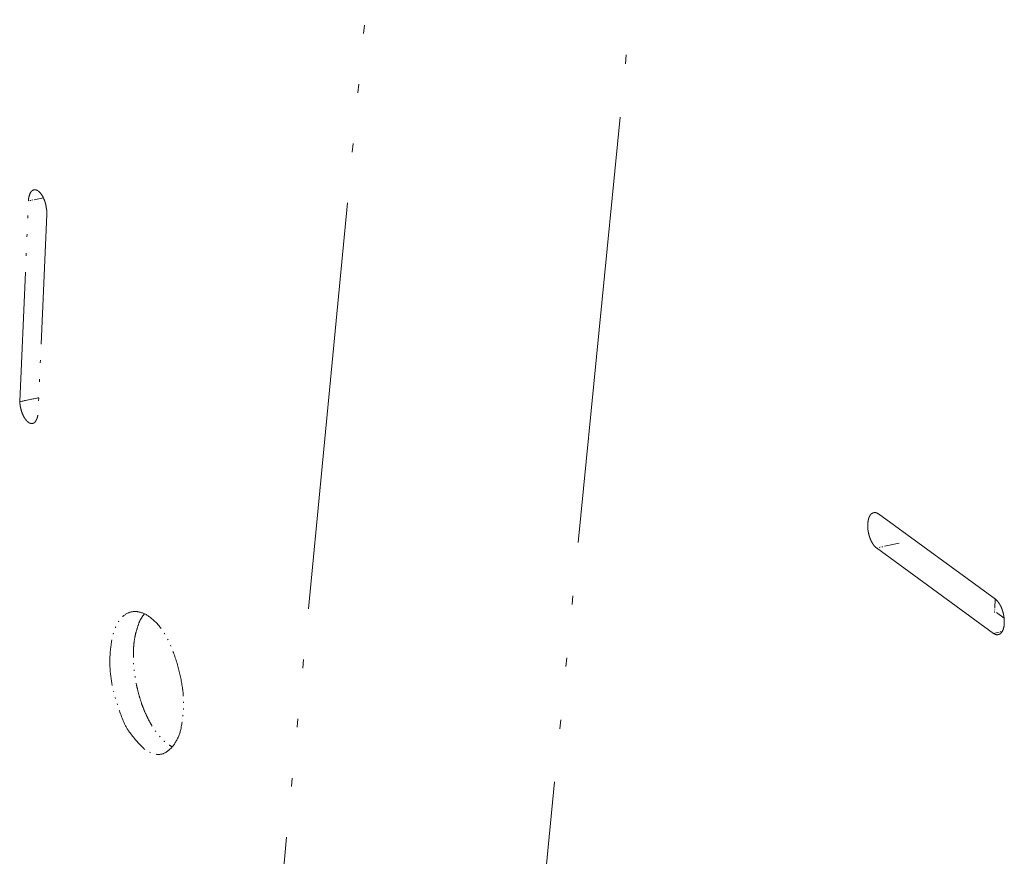
# Model space of a CAD drawing. Extents: x 315 to 1788, y 377 to 2631.
# Drawn here: x 1279 to 1381, y 1370 to 1457 of the extents above; entities that cross this region are included whole.
import ezdxf

# ---------------------------------------------------------------- set-up
doc = ezdxf.new("R2010")
doc.units = 0
doc.header["$LTSCALE"] = 10
doc.linetypes.add('LONG_DASH_TRIPLE_DOT', pattern=[0.75, 0.48, -0.06, 0.01, -0.06, 0.01, -0.06, 0.01, -0.06])
doc.layers.add('Sichtbare Kanten(DIN)', color=7, linetype='Continuous', lineweight=50)
doc.layers.add('Sichtbare tangentiale Kanten(DIN)', color=7, linetype='Continuous', lineweight=50)

msp = doc.modelspace()

# ---------------------------------------------------------------- linework, layer by layer
at = {"layer": 'Sichtbare Kanten(DIN)', "linetype": 'LONG_DASH_TRIPLE_DOT', "lineweight": 18, "ltscale": 8.870252}
msp.add_line((1289.63, 1197.03), (1327.77, 1595.04), dxfattribs=at)
at = {"layer": 'Sichtbare Kanten(DIN)', "linetype": 'LONG_DASH_TRIPLE_DOT', "lineweight": 18, "ltscale": 9.297697}
msp.add_line((1316.33, 1194.43), (1354.66, 1583.58), dxfattribs=at)
at = {"layer": 'Sichtbare Kanten(DIN)', "linetype": 'LONG_DASH_TRIPLE_DOT', "lineweight": 18, "ltscale": 2.81924}
msp.add_line((1278.51, 1417.33), (1279.43, 1438.28), dxfattribs=at)
at = {"layer": 'Sichtbare Kanten(DIN)', "linetype": 'LONG_DASH_TRIPLE_DOT', "lineweight": 18, "ltscale": 2.822484}
msp.add_line((1281.34, 1436.87), (1280.42, 1415.91), dxfattribs=at)
at = {"layer": 'Sichtbare Kanten(DIN)', "linetype": 'LONG_DASH_TRIPLE_DOT', "lineweight": 18, "ltscale": 0.263056}
msp.add_line((1280.5, 1417.74), (1278.51, 1417.33), dxfattribs=at)
at = {"layer": 'Sichtbare Kanten(DIN)', "linetype": 'LONG_DASH_TRIPLE_DOT', "lineweight": 18, "ltscale": 0.00493}
msp.add_line((1278.52, 1417.32), (1278.51, 1417.33), dxfattribs=at)
at = {"layer": 'Sichtbare Kanten(DIN)', "linetype": 'LONG_DASH_TRIPLE_DOT', "lineweight": 18, "ltscale": 0.261337}
msp.add_line((1278.52, 1417.32), (1280.5, 1417.73), dxfattribs=at)
at = {"layer": 'Sichtbare Kanten(DIN)', "linetype": 'LONG_DASH_TRIPLE_DOT', "lineweight": 18, "ltscale": 0.004937}
msp.add_line((1280.42, 1415.91), (1280.4, 1415.92), dxfattribs=at)
at = {"layer": 'Sichtbare Kanten(DIN)', "linetype": 'LONG_DASH_TRIPLE_DOT', "lineweight": 18, "ltscale": 0.001624}
msp.add_line((1280.42, 1415.92), (1280.4, 1415.92), dxfattribs=at)
at = {"layer": 'Sichtbare Kanten(DIN)', "linetype": 'LONG_DASH_TRIPLE_DOT', "lineweight": 18, "ltscale": 4.955271}
msp.add_line((1368.18, 1405.6), (1380.4, 1396.71), dxfattribs=at)
at = {"layer": 'Sichtbare Kanten(DIN)', "linetype": 'LONG_DASH_TRIPLE_DOT', "lineweight": 18, "ltscale": 4.951734}
msp.add_line((1380.21, 1393.14), (1367.99, 1402.05), dxfattribs=at)
at = {"layer": 'Sichtbare Kanten(DIN)', "linetype": 'LONG_DASH_TRIPLE_DOT', "lineweight": 18, "ltscale": 0.199736}
msp.add_line((1380.39, 1396.72), (1380.31, 1395.28), dxfattribs=at)
at = {"layer": 'Sichtbare Kanten(DIN)', "linetype": 'LONG_DASH_TRIPLE_DOT', "lineweight": 18, "ltscale": 0.32827}
msp.add_line((1380.5, 1395.3), (1381.32, 1394.71), dxfattribs=at)
at = {"layer": 'Sichtbare Kanten(DIN)', "linetype": 'LONG_DASH_TRIPLE_DOT', "lineweight": 18, "ltscale": 0.014388}
msp.add_line((1381.3, 1394.82), (1381.3, 1394.72), dxfattribs=at)
at = {"layer": 'Sichtbare Kanten(DIN)', "linetype": 'LONG_DASH_TRIPLE_DOT', "lineweight": 18, "flags": 128}
for points in [[(1279.43, 1438.28, -0.034467), (1279.45, 1438.57, -0.047593), (1279.5, 1438.78, -0.01505), (1279.6, 1439.05, -0.035605), (1279.65, 1439.16, -0.064373), (1279.75, 1439.29, -0.066927), (1279.88, 1439.39, -0.085048), (1280.02, 1439.44, -0.084626), (1280.16, 1439.44, -0.064154), (1280.31, 1439.39, -0.06217), (1280.46, 1439.3, -0.033996), (1280.62, 1439.15, -0.038663), (1280.75, 1439, -0.022052), (1280.9, 1438.77, -0.025971), (1281, 1438.56, -0.018385), (1281.12, 1438.28, -0.020101), (1281.2, 1438.02, -0.01804), (1281.23, 1437.89, -0.005235), (1281.31, 1437.44, -0.033153), (1281.34, 1437.23, -0.01879), (1281.34, 1436.87)], [(1280.4, 1415.92, -0.03733), (1280.36, 1415.69, -0.050871), (1280.3, 1415.52, -0.016756), (1280.19, 1415.31, -0.039787), (1280.14, 1415.23, -0.065483), (1280.04, 1415.13, -0.067218), (1279.92, 1415.07, -0.076121), (1279.8, 1415.04, -0.074907), (1279.67, 1415.05, -0.053874), (1279.53, 1415.1, -0.054528), (1279.4, 1415.18, -0.0307), (1279.25, 1415.31, -0.035263), (1279.14, 1415.45, -0.020855), (1279, 1415.65, -0.024357), (1278.9, 1415.83, -0.017154), (1278.79, 1416.07, -0.018903), (1278.71, 1416.29, -0.016127), (1278.68, 1416.39, -0.004141), (1278.58, 1416.8, -0.029436), (1278.55, 1416.99, -0.016703), (1278.52, 1417.32)], [(1367.99, 1402.05, -0.027617), (1367.78, 1402.24, -0.050156), (1367.68, 1402.36, -0.010774), (1367.49, 1402.68, -0.026246), (1367.41, 1402.82, -0.018927), (1367.3, 1403.11, -0.020554), (1367.21, 1403.38, -0.018664), (1367.14, 1403.67, -0.018528), (1367.09, 1403.98, -0.021171), (1367.07, 1404.25, -0.01923), (1367.07, 1404.56, -0.027652), (1367.1, 1404.8, -0.023579), (1367.15, 1405.07, -0.041232), (1367.22, 1405.27, -0.037083), (1367.32, 1405.46, -0.064721), (1367.43, 1405.6, -0.066965), (1367.57, 1405.69, -0.082522), (1367.67, 1405.73, -0.046175), (1367.86, 1405.74, -0.097527), (1368.02, 1405.71, -0.077327), (1368.18, 1405.6)], [(1380.4, 1396.71, -0.02764), (1380.62, 1396.51, -0.050156), (1380.71, 1396.39, -0.010789), (1380.91, 1396.07, -0.026277), (1380.99, 1395.93, -0.019008), (1381.1, 1395.64, -0.020617), (1381.19, 1395.37, -0.018764), (1381.26, 1395.07, -0.018613), (1381.31, 1394.77, -0.021304), (1381.33, 1394.49, -0.019347), (1381.33, 1394.18, -0.027844), (1381.31, 1393.94, -0.02377), (1381.25, 1393.67, -0.041496), (1381.18, 1393.47, -0.037422), (1381.08, 1393.27, -0.064918), (1380.97, 1393.14, -0.067179), (1380.83, 1393.05, -0.082185), (1380.72, 1393.01, -0.045846), (1380.53, 1393, -0.096944), (1380.38, 1393.04, -0.07686), (1380.21, 1393.14)], [(1291.46, 1381.11, -0.040056), (1289.95, 1382.87, -0.065309), (1289.27, 1384.12, -0.024912), (1288.42, 1386.67, -0.033997), (1288.03, 1388.6, -0.044579), (1287.94, 1390.71, -0.043813), (1288.22, 1392.84, -0.088665), (1288.9, 1394.46, -0.134535), (1289.77, 1395.24, -0.157145), (1290.83, 1395.4, -0.12234), (1292.08, 1394.86, -0.072962), (1293.26, 1393.67, -0.058473), (1294.28, 1391.85, -0.032041), (1295.07, 1389.58, -0.034098), (1295.52, 1387.36, -0.044713), (1295.61, 1385.24, -0.044157), (1295.33, 1383.11, -0.088936), (1294.71, 1381.65, -0.106621), (1293.77, 1380.72, -0.185959), (1292.77, 1380.52, -0.130041), (1291.46, 1381.11)], [(1291.54, 1395.19, 0.028018), (1291.13, 1394.58, 0.051027), (1290.96, 1394.21, 0.01073), (1290.66, 1393.27, 0.026754), (1290.57, 1392.88, 0.017546), (1290.44, 1392.05, 0.019912), (1290.39, 1391.31, 0.01501), (1290.39, 1390.4, 0.016233), (1290.44, 1389.56, 0.014116), (1290.55, 1388.64, 0.014488), (1290.71, 1387.76, 0.014493), (1290.92, 1386.88, 0.014117), (1291.18, 1385.99, 0.016245), (1291.47, 1385.21, 0.015018), (1291.84, 1384.38, 0.019934), (1292.19, 1383.72, 0.017563), (1292.64, 1383, 0.026795), (1292.88, 1382.69, 0.01076), (1293.53, 1381.95, 0.0511), (1293.83, 1381.68, 0.028062), (1294.46, 1381.29)]]:
    msp.add_lwpolyline(points, format="xyb", dxfattribs=at)
at = {"layer": 'Sichtbare tangentiale Kanten(DIN)', "linetype": 'LONG_DASH_TRIPLE_DOT', "lineweight": 18, "ltscale": 0.206706}
msp.add_line((1280.98, 1438.6), (1279.43, 1438.28), dxfattribs=at)
at = {"layer": 'Sichtbare tangentiale Kanten(DIN)', "linetype": 'LONG_DASH_TRIPLE_DOT', "lineweight": 18, "ltscale": 0.321788}
msp.add_line((1370.34, 1402.54), (1367.99, 1402.05), dxfattribs=at)
at = {"layer": 'Sichtbare tangentiale Kanten(DIN)', "linetype": 'LONG_DASH_TRIPLE_DOT', "lineweight": 18, "ltscale": 0.124769}
msp.add_line((1380.21, 1393.14), (1381.11, 1393.34), dxfattribs=at)

doc.saveas('drawing.dxf')
